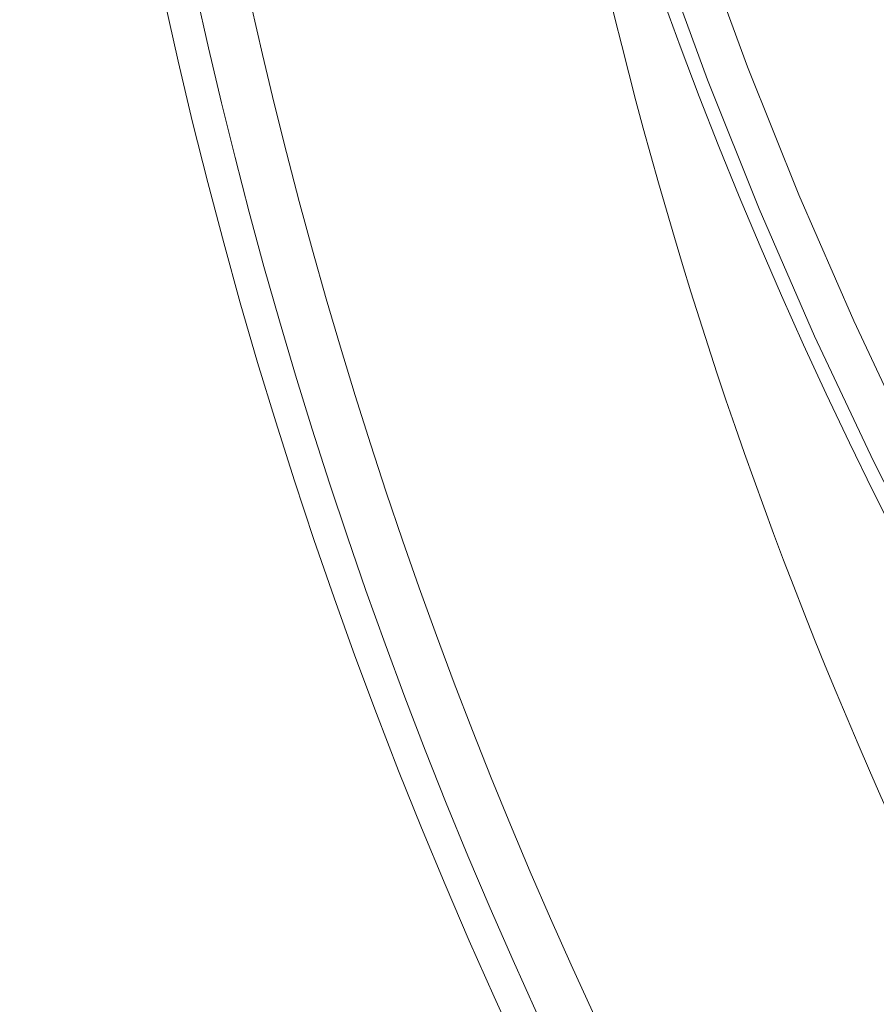
# Model space of a CAD drawing. Units: millimetres. Extents: x 81 to 3806, y 28 to 1120.
# Drawn here: x 311 to 331, y 159 to 182 of the extents above; entities that cross this region are included whole.
import ezdxf

# ---------------------------------------------------------------- set-up
doc = ezdxf.new("R2010")
doc.units = ezdxf.units.MM
doc.header["$LTSCALE"] = 12
doc.layers.add('1', color=7, linetype='Continuous')

msp = doc.modelspace()

# ---------------------------------------------------------------- linework, layer by layer
at = {"layer": '1', "color": 7, "linetype": 'Continuous', "lineweight": 13}
for points in [[(351.60619, 142.57455), (349.30569, 144.94772), (347.0791, 147.38754), (344.92638, 149.89398), (342.84835, 152.46634), (340.85496, 155.09175), (338.94865, 157.7653), (337.1285, 160.48648), (335.39389, 163.25495), (333.74438, 166.07046), (332.17979, 168.93291), (330.70016, 171.84233), (329.30575, 174.79886), (327.99708, 177.80278), (326.77486, 180.85448), (325.64008, 183.95451), (324.59923, 187.08686), (323.65686, 190.23588), (322.81185, 193.40137), (322.06341, 196.5832), (321.41099, 199.78128), (320.85429, 202.99555), (320.39329, 206.22602), (320.0282, 209.47272)], [(321.01907, 209.52523), (321.38205, 206.30692), (321.84013, 203.10469), (322.39311, 199.91853), (323.04102, 196.74842), (323.78415, 193.59444), (324.62305, 190.45665), (325.55853, 187.33521), (326.59166, 184.23031), (327.7178, 181.15786), (328.93063, 178.13335), (330.22919, 175.15622), (331.61275, 172.22607), (333.0808, 169.34263), (334.63311, 166.50577), (336.26964, 163.71547), (337.99057, 160.97183), (339.79633, 158.27509), (341.68757, 155.6256), (343.66519, 153.02386), (345.72659, 150.47496), (347.86199, 147.99155), (350.07064, 145.57424), (352.35259, 143.22305)]]:
    msp.add_lwpolyline(points, dxfattribs=at)
at = {"layer": '1', "color": 7, "linetype": 'Continuous', "lineweight": 18}
for radius in [144.79999, 143.8, 141.17109]:
    msp.add_circle((430.21938, 208.16441), radius, dxfattribs=at)
for centre, radius, start, end in [((430.21938, 208.16441), 119, 90, 270), ((429.19189, 220.14168), 110, 139.374908, 224.843264), ((430.21938, 208.16441), 108.75, 187.729932, 210.379537)]:
    msp.add_arc(centre, radius, start, end, dxfattribs=at)
at = {"layer": '1', "color": 7, "linetype": 'Continuous', "lineweight": 13}
for radius, start, end in [(118.24728, 139.426875, 223.360312), (117.04892, 146.584688, 222.328125)]:
    msp.add_arc((430.21938, 208.16441), radius, start, end, dxfattribs=at)

doc.saveas('drawing.dxf')
